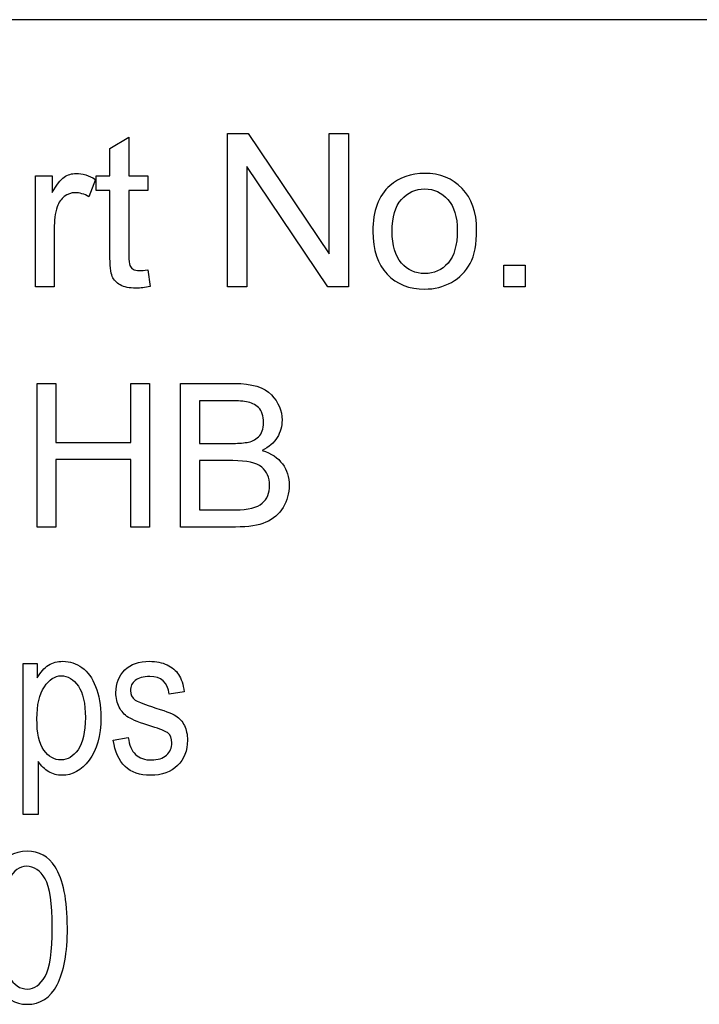
# Model space of a CAD drawing. Units: inches. Extents: x 1.3 to 16.2, y 1.2 to 10.1.
# Drawn here: x 2.5 to 2.5, y 3.6 to 3.7 of the extents above; entities that cross this region are included whole.
import ezdxf

# ---------------------------------------------------------------- set-up
doc = ezdxf.new("R2010")
doc.units = ezdxf.units.IN
doc.header["$MEASUREMENT"] = 0
doc.layers.add('20', color=7, linetype='Continuous')
doc.layers.add('DV2_Default', color=7, linetype='Continuous')

# ---------------------------------------------------------------- blocks, each defined once
blk = doc.blocks.new('SE3')
at = {"layer": 'DV2_Default', "color": 7, "linetype": 'Continuous'}
for p, q in [((2.545224493494981, 3.672453588492336), (2.373724493494981, 3.672453588492335)), ((2.487661444385429, 3.667749105074023), (2.488349816478452, 3.668158407399604)), ((2.488349816478452, 3.668158407399604), (2.488349816478452, 3.666744453911232)), ((2.491962839734266, 3.662688639957743), (2.491962839734266, 3.668288639957744)), ((2.491962839734266, 3.668288639957744), (2.492718188571475, 3.668288639957744)), ((2.492718188571475, 3.668288639957744), (2.495676328106359, 3.663886779492627)), ((2.495676328106359, 3.663886779492628), (2.495676328106359, 3.668288639957744)), ((2.495676328106359, 3.668288639957744), (2.496383304850545, 3.668288639957744)), ((2.496383304850545, 3.668288639957744), (2.496383304850545, 3.662688639957743)), ((2.487661444385429, 3.666744453911232), (2.487661444385429, 3.667749105074023)), ((2.492669816478452, 3.66709050042286), (2.492669816478452, 3.662688639957744)), ((2.495627956013335, 3.662688639957743), (2.492669816478452, 3.66709050042286)), ((2.484934002524963, 3.662688639957743), (2.484934002524963, 3.666744453911232)), ((2.484934002524963, 3.666744453911232), (2.485551676943568, 3.666744453911232)), ((2.485551676943568, 3.666744453911232), (2.485551676943568, 3.666130500422859)), ((2.487155397873801, 3.666212360887976), (2.487155397873801, 3.666744453911232)), ((2.487155397873801, 3.666744453911232), (2.487661444385429, 3.666744453911232)), ((2.488349816478452, 3.666744453911232), (2.489041909501708, 3.666744453911232)), ((2.489041909501708, 3.666744453911232), (2.489041909501708, 3.666212360887976)), ((2.487129351362173, 3.666614221353092), (2.486887490897056, 3.665981663213557)), ((2.487661444385429, 3.666212360887976), (2.487155397873801, 3.666212360887976)), ((2.489041909501708, 3.666212360887976), (2.488349816478452, 3.666212360887976)), ((2.502061444385429, 3.662688639957743), (2.502061444385429, 3.663473756236813)), ((2.502061444385429, 3.663473756236814), (2.502846560664498, 3.663473756236814)), ((2.502846560664498, 3.663473756236814), (2.502846560664498, 3.662688639957744)), ((2.489041909501708, 3.663306314376348), (2.489134932757521, 3.662699802748441)), ((2.485622374617987, 3.662688639957743), (2.484934002524963, 3.662688639957743)), ((2.492669816478452, 3.662688639957743), (2.491962839734266, 3.662688639957743)), ((2.496383304850545, 3.662688639957743), (2.495627956013335, 3.662688639957743)), ((2.502846560664498, 3.662688639957743), (2.502061444385428, 3.662688639957743)), ((2.484998429121763, 3.653902657918636), (2.484998429121763, 3.659152657918636)), ((2.484998429121763, 3.659152657918635), (2.485686552874258, 3.659152657918635)), ((2.485686552874259, 3.659152657918635), (2.485686552874259, 3.656997468297877)), ((2.488421582814378, 3.656997468297877), (2.488421582814378, 3.659152657918635)), ((2.488421582814378, 3.659152657918635), (2.489113199580845, 3.659152657918635)), ((2.489113199580845, 3.659152657918635), (2.489113199580845, 3.653902657918636)), ((2.490244936107791, 3.653902657918636), (2.490244936107791, 3.659152657918636)), ((2.490936552874258, 3.658523915403666), (2.490936552874258, 3.656959045144184)), ((2.485686552874259, 3.656997468297877), (2.488421582814379, 3.656997468297877)), ((2.488421582814378, 3.656368725782907), (2.485686552874258, 3.656368725782907)), ((2.485686552874259, 3.656368725782907), (2.485686552874259, 3.653902657918635)), ((2.488421582814378, 3.653902657918636), (2.488421582814378, 3.656368725782908)), ((2.490936552874258, 3.656330302629214), (2.490936552874258, 3.654531400433605)), ((2.485686552874259, 3.653902657918636), (2.484998429121763, 3.653902657918636)), ((2.489113199580845, 3.653902657918636), (2.488421582814378, 3.653902657918636)), ((2.484488853538435, 3.643395113588127), (2.484488853538435, 3.648910930581591)), ((2.484488853538435, 3.648910930581591), (2.484997611708369, 3.648910930581591)), ((2.484997611708369, 3.648910930581591), (2.484997611708369, 3.648383871758062)), ((2.490374343734513, 3.647882433849565), (2.48982532412667, 3.647787270450872)), ((2.487782971185494, 3.64611459071231), (2.488331990793336, 3.646209754111004)), ((2.485037873146278, 3.645331322738454), (2.485037873146278, 3.643395113588128)), ((2.485037873146278, 3.643395113588127), (2.484488853538435, 3.643395113588127))]:
    blk.add_line(p, q, dxfattribs=at)
for points, knots in [([(2.485551676943568, 3.66613050042286), (2.485707956013335, 3.666413291120534), (2.485853072292405, 3.666603058562395), (2.485987025780777, 3.666696081818209), (2.48611923599106, 3.666787894464238), (2.486266095548219, 3.666830035306581), (2.486426095548219, 3.666833756236814), (2.486656582034706, 3.666839116387662), (2.486891211827289, 3.666759337632163), (2.487129351362173, 3.666614221353092)], [0, 0, 0, 0, 0.372023494080893, 0.372023494080893, 0.372023494080893, 0.6136159464215982, 0.6136159464215982, 0.6136159464215982, 1, 1, 1, 1]), ([(2.485551676943568, 3.66613050042286), (2.485707956013335, 3.666413291120534), (2.485853072292405, 3.666603058562395), (2.485987025780777, 3.666696081818209), (2.48611923599106, 3.666787894464238), (2.486266095548219, 3.666830035306581), (2.486426095548219, 3.666833756236814), (2.486656582034706, 3.666839116387662), (2.486891211827289, 3.666759337632163), (2.487129351362173, 3.666614221353092)], [0, 0, 0, 0, 0.372023494080893, 0.372023494080893, 0.372023494080893, 0.6136159464215982, 0.6136159464215982, 0.6136159464215982, 1, 1, 1, 1]), ([(2.497272607176126, 3.664716546934488), (2.497272607176126, 3.665464453911232), (2.497480979269149, 3.666022593446116), (2.497897723455196, 3.666383523678674), (2.498244893212151, 3.666684197486036), (2.498671676943568, 3.666830035306581), (2.499170281594731, 3.666833756236814), (2.499728362281021, 3.666837921018054), (2.500182374617987, 3.666647709725186), (2.500889351362173, 3.665918407399604), (2.501067956013336, 3.665416081818209), (2.501067956013336, 3.664251430655418), (2.500989816478452, 3.663842128329836), (2.500677258338917, 3.663246779492627), (2.500446560664498, 3.663012360887976), (2.499851211827289, 3.662684919027511), (2.499523769966824, 3.662603058562395), (2.498604700199382, 3.662603058562395), (2.498147025780777, 3.662781663213558), (2.497447490897057, 3.663510965539139), (2.497272607176126, 3.664031895771698), (2.497272607176126, 3.664716546934488)], [0, 0, 0, 0, 0.1428456022318285, 0.1428456022318285, 0.1428456022318285, 0.2500685964905344, 0.2500685964905344, 0.2500685964905344, 0.3569369101702187, 0.3569369101702187, 0.4638052238499032, 0.4638052238499032, 0.5502882522612087, 0.5502882522612087, 0.6367712806725144, 0.6367712806725144, 0.7232543090838193, 0.7232543090838193, 0.8616271545419091, 0.8616271545419091, 1, 1, 1, 1]), ([(2.486887490897057, 3.665981663213558), (2.486720049036591, 3.666078407399604), (2.486556328106358, 3.666126779492628), (2.486240049036591, 3.666126779492628), (2.486106095548219, 3.666078407399604), (2.48599074671101, 3.665989105074023), (2.485873071384566, 3.665898001595485), (2.485786095548219, 3.665773291120535), (2.485734002524964, 3.665613291120534), (2.485654576585349, 3.66536934002029), (2.485622374617987, 3.665103523678674), (2.485622374617987, 3.664813291120534), (2.485622374617987, 3.664105074066271), (2.485622374617987, 3.663396857012007), (2.485622374617987, 3.662688639957743)], [0, 0, 0, 0, 0.1161213752760144, 0.1161213752760144, 0.2193403755213618, 0.2193403755213618, 0.2193403755213618, 0.325525240973733, 0.325525240973733, 0.325525240973733, 0.5118056703829843, 0.5118056703829843, 0.5118056703829843, 1, 1, 1, 1]), ([(2.486887490897057, 3.665981663213558), (2.486720049036591, 3.666078407399604), (2.486556328106358, 3.666126779492628), (2.486240049036591, 3.666126779492628), (2.486106095548219, 3.666078407399604), (2.48599074671101, 3.665989105074023), (2.485873071384566, 3.665898001595485), (2.485786095548219, 3.665773291120535), (2.485734002524964, 3.665613291120534), (2.485654576585349, 3.66536934002029), (2.485622374617987, 3.665103523678674), (2.485622374617987, 3.664813291120534), (2.485622374617987, 3.664105074066271), (2.485622374617987, 3.663396857012007), (2.485622374617987, 3.662688639957743)], [0, 0, 0, 0, 0.1161213752760144, 0.1161213752760144, 0.2193403755213618, 0.2193403755213618, 0.2193403755213618, 0.325525240973733, 0.325525240973733, 0.325525240973733, 0.5118056703829843, 0.5118056703829843, 0.5118056703829843, 1, 1, 1, 1]), ([(2.489134932757521, 3.662699802748441), (2.488941444385429, 3.662658872515884), (2.488770281594731, 3.662636546934488), (2.488368421129615, 3.662636546934488), (2.488174932757521, 3.662677477167046), (2.487899583920312, 3.662833756236813), (2.487802839734266, 3.662937942283325), (2.487747025780777, 3.663064453911232), (2.487689837696645, 3.663194080235264), (2.487661444385429, 3.663466314376348), (2.487661444385429, 3.663879337632162), (2.487661444385429, 3.664657012050767), (2.487661444385429, 3.665434686469372), (2.487661444385429, 3.666212360887976)], [0, 0, 0, 0, 0.07723278428352745, 0.07723278428352745, 0.2034424561614891, 0.2034424561614891, 0.3296521280394474, 0.3296521280394474, 0.3296521280394474, 0.5044969744484346, 0.5044969744484346, 0.5044969744484346, 1, 1, 1, 1]), ([(2.488349816478452, 3.666212360887976), (2.488349816478452, 3.665422283368597), (2.488349816478452, 3.664632205849216), (2.488349816478452, 3.663842128329836), (2.488349816478452, 3.663648639957743), (2.488364700199382, 3.663522128329836), (2.488387025780777, 3.663466314376348), (2.488409864593929, 3.663409217343469), (2.48845028159473, 3.66336584926007), (2.488561909501707, 3.663298872515883), (2.488636328106359, 3.66328026786472), (2.48874051415287, 3.663283988794953), (2.488814705235673, 3.663286638476482), (2.488915397873801, 3.663287709725185), (2.489041909501708, 3.663306314376348)], [0, 0, 0, 0, 0.6816699260088407, 0.6816699260088407, 0.6816699260088407, 0.7907123565361976, 0.7907123565361976, 0.7907123565361976, 0.8518689171639968, 0.8518689171639968, 0.913025477791787, 0.913025477791787, 0.913025477791787, 1, 1, 1, 1]), ([(2.488349816478452, 3.666212360887976), (2.488349816478452, 3.665422283368597), (2.488349816478452, 3.664632205849216), (2.488349816478452, 3.663842128329836), (2.488349816478452, 3.663648639957743), (2.488364700199382, 3.663522128329836), (2.488387025780777, 3.663466314376348), (2.488409864593929, 3.663409217343469), (2.48845028159473, 3.66336584926007), (2.488561909501707, 3.663298872515883), (2.488636328106359, 3.66328026786472), (2.48874051415287, 3.663283988794953), (2.488814705235673, 3.663286638476482), (2.488915397873801, 3.663287709725185), (2.489041909501708, 3.663306314376348)], [0, 0, 0, 0, 0.6816699260088407, 0.6816699260088407, 0.6816699260088407, 0.7907123565361976, 0.7907123565361976, 0.7907123565361976, 0.8518689171639968, 0.8518689171639968, 0.913025477791787, 0.913025477791787, 0.913025477791787, 1, 1, 1, 1]), ([(2.497979583920312, 3.66472026786472), (2.497979583920312, 3.664199337632163), (2.498091211827289, 3.663812360887976), (2.498545165315661, 3.663298872515883), (2.498827956013336, 3.663168639957744), (2.499512607176126, 3.663168639957744), (2.499795397873801, 3.663298872515883), (2.500022374617986, 3.66355561670193), (2.500249565440686, 3.663812603042361), (2.500360979269149, 3.66421050042286), (2.500360979269149, 3.665241198097279), (2.50024563043194, 3.665620732981), (2.499791676943568, 3.666134221353092), (2.499508886245894, 3.666264453911232), (2.498827956013336, 3.666264453911232), (2.498545165315661, 3.666134221353092), (2.498318188571475, 3.665881198097279), (2.498089362286414, 3.665626113058194), (2.497979583920312, 3.665237477167046), (2.497979583920312, 3.66472026786472)], [0, 0, 0, 0, 0.120056058862294, 0.120056058862294, 0.2401121177245884, 0.2401121177245884, 0.3601681765868812, 0.3601681765868812, 0.3601681765868812, 0.4908750419100458, 0.4908750419100458, 0.6133556010240606, 0.6133556010240606, 0.7358361601380752, 0.7358361601380752, 0.8596626594621343, 0.8596626594621343, 0.8596626594621343, 1, 1, 1, 1]), ([(2.490244936107791, 3.659152657918635), (2.490901622734538, 3.659152657918635), (2.491558309361284, 3.659152657918635), (2.49221499598803, 3.659152657918635), (2.492854217544917, 3.659152657918635), (2.49330132333334, 3.659012937359754), (2.493825275429149, 3.658461041152168), (2.493954516946115, 3.658153655922628), (2.493954516946115, 3.657587787659154), (2.493895135708589, 3.657374713806859), (2.49377637323354, 3.657179105024424), (2.493658219513021, 3.656984498896512), (2.493472481017971, 3.656826310613246), (2.493227970039927, 3.656700562110252)], [0, 0, 0, 0, 0.3366082091936263, 0.3366082091936263, 0.3366082091936263, 0.5378859299079961, 0.5378859299079961, 0.7391636506223676, 0.7391636506223676, 0.874040473781482, 0.874040473781482, 0.874040473781482, 1, 1, 1, 1]), ([(2.490936552874258, 3.656959045144184), (2.491317291397213, 3.656959045144184), (2.491698029920166, 3.656959045144184), (2.49207876844312, 3.656959045144184), (2.492316293393221, 3.656959045144184), (2.492511902175655, 3.656973017200073), (2.49267258081837, 3.656997468297877), (2.492830365019022, 3.657021478937106), (2.492972980019967, 3.657091779675123), (2.493217490998011, 3.657315332569334), (2.493276872235535, 3.657489983267937), (2.493276872235535, 3.657972019196081), (2.493217490998011, 3.658153655922628), (2.493091742495017, 3.658268925383706), (2.492966152166241, 3.658384049851751), (2.492822780419168, 3.658457548138196), (2.492651622734538, 3.658485492249973), (2.492481020531236, 3.65851334567092), (2.492260405169668, 3.658523915403666), (2.491991443093819, 3.658523915403666), (2.491639813020632, 3.658523915403666), (2.491288182947445, 3.658523915403666), (2.490936552874258, 3.658523915403666)], [0, 0, 0, 0, 0.2043311672634488, 0.2043311672634488, 0.2043311672634488, 0.3108789826287051, 0.3108789826287051, 0.3108789826287051, 0.4066211190486283, 0.4066211190486283, 0.5023632554685524, 0.5023632554685524, 0.6038213403314574, 0.6038213403314574, 0.6038213403314574, 0.6928719267733676, 0.6928719267733676, 0.6928719267733676, 0.8112750675720893, 0.8112750675720893, 0.8112750675720893, 1, 1, 1, 1]), ([(2.493227970039927, 3.656700562110252), (2.493559806367272, 3.656599264705063), (2.493804317345316, 3.656435093048376), (2.493968489002002, 3.656211540154164), (2.494134327111668, 3.655985718047387), (2.494212999980047, 3.655722518198077), (2.494212999980047, 3.655135691850771), (2.494139646686633, 3.654866729774923), (2.493992940099807, 3.654618725782907), (2.493847764176855, 3.654373309341727), (2.493633159660686, 3.654192578078316), (2.493360704570865, 3.654077308617238), (2.493091212188002, 3.653963292609105), (2.492721483013979, 3.653902657918636), (2.492256912155695, 3.653902657918636), (2.491586253473061, 3.653902657918636), (2.490915594790426, 3.653902657918636), (2.490244936107791, 3.653902657918636)], [0, 0, 0, 0, 0.137456951546452, 0.137456951546452, 0.137456951546452, 0.2656125877770498, 0.2656125877770498, 0.3937682240076477, 0.3937682240076477, 0.3937682240076477, 0.5226740540029692, 0.5226740540029692, 0.5226740540029692, 0.6938280188902737, 0.6938280188902737, 0.6938280188902737, 1, 1, 1, 1]), ([(2.490936552874258, 3.654531400433605), (2.491374343958756, 3.654531400433605), (2.491812135043253, 3.654531400433605), (2.492249926127751, 3.654531400433605), (2.492717990000007, 3.654531400433605), (2.49304633331338, 3.654611739754963), (2.493227970039927, 3.654772418397678), (2.493407873303938, 3.654931563592764), (2.493500425129747, 3.65514966390666), (2.493500425129747, 3.655715532170132), (2.49340262073853, 3.655935592050372), (2.493210504970067, 3.656092777679115), (2.49301629685165, 3.656251675230546), (2.492665594790426, 3.656330302629214), (2.492159107764478, 3.656330302629214), (2.491751589467738, 3.656330302629214), (2.491344071170998, 3.656330302629214), (2.490936552874258, 3.656330302629214)], [0, 0, 0, 0, 0.2137594249155531, 0.2137594249155531, 0.2137594249155531, 0.380942002772761, 0.380942002772761, 0.380942002772761, 0.5017473430695661, 0.5017473430695661, 0.6225526833663708, 0.6225526833663708, 0.6225526833663708, 0.8009884270658987, 0.8009884270658987, 0.8009884270658987, 1, 1, 1, 1]), ([(2.484997611708369, 3.648383871758062), (2.485122056152814, 3.64859981947048), (2.485261141120134, 3.648757205091395), (2.48541486661033, 3.648852368490088), (2.485565946006023, 3.648945893830279), (2.485740618244316, 3.648995113588128), (2.486198134584186, 3.648995113588128), (2.48642872281948, 3.64891825084303), (2.48663735027046, 3.648768185483553), (2.486847712757037, 3.648616872116015), (2.487014343734513, 3.648380211627343), (2.487138788178958, 3.648069100516232), (2.487263737469018, 3.64775672729108), (2.487329114976343, 3.647384656071788), (2.487329114976343, 3.646264656071788), (2.487186369878304, 3.645744917509696), (2.486900879682226, 3.645375244307082), (2.486618527511636, 3.645009634445165), (2.486282317590722, 3.644826224699238), (2.48572963785216, 3.644826224699238), (2.485568592100526, 3.644870146267866), (2.48527578164301, 3.645045832542376), (2.485147677067846, 3.64517027698682), (2.485037873146278, 3.645331322738454)], [0, 0, 0, 0, 0.08089100718012525, 0.08089100718012525, 0.08089100718012525, 0.15243352770077, 0.15243352770077, 0.2464986935705052, 0.2464986935705052, 0.2464986935705052, 0.3578045068297783, 0.3578045068297783, 0.3578045068297783, 0.4981587749431138, 0.4981587749431138, 0.715707890518785, 0.715707890518785, 0.715707890518785, 0.865033038933159, 0.865033038933159, 0.9325165194665793, 0.9325165194665793, 1, 1, 1, 1]), ([(2.484997611708369, 3.648383871758062), (2.485122056152814, 3.64859981947048), (2.485261141120134, 3.648757205091395), (2.48541486661033, 3.648852368490088), (2.485565946006023, 3.648945893830279), (2.485740618244316, 3.648995113588128), (2.486198134584186, 3.648995113588128), (2.48642872281948, 3.64891825084303), (2.48663735027046, 3.648768185483553), (2.486847712757037, 3.648616872116015), (2.487014343734513, 3.648380211627343), (2.487138788178958, 3.648069100516232), (2.487263737469018, 3.64775672729108), (2.487329114976343, 3.647384656071788), (2.487329114976343, 3.646264656071788), (2.487186369878304, 3.645744917509696), (2.486900879682226, 3.645375244307082), (2.486618527511636, 3.645009634445165), (2.486282317590722, 3.644826224699238), (2.48572963785216, 3.644826224699238), (2.485568592100526, 3.644870146267866), (2.48527578164301, 3.645045832542376), (2.485147677067846, 3.64517027698682), (2.485037873146278, 3.645331322738454)], [0, 0, 0, 0, 0.08089100718012525, 0.08089100718012525, 0.08089100718012525, 0.15243352770077, 0.15243352770077, 0.2464986935705052, 0.2464986935705052, 0.2464986935705052, 0.3578045068297783, 0.3578045068297783, 0.3578045068297783, 0.4981587749431138, 0.4981587749431138, 0.715707890518785, 0.715707890518785, 0.715707890518785, 0.865033038933159, 0.865033038933159, 0.9325165194665793, 0.9325165194665793, 1, 1, 1, 1]), ([(2.488331990793337, 3.646209754111003), (2.488364931969807, 3.645927924045643), (2.488452775107062, 3.645722956725383), (2.488745585564578, 3.64545210705218), (2.488935912361964, 3.645382564568519), (2.489173820858696, 3.645386224699239), (2.489415276027291, 3.64538993939414), (2.489602056152813, 3.645444786790742), (2.489730160727977, 3.645561910973748), (2.489862081668874, 3.645682524405426), (2.489927807786801, 3.645832760646951), (2.489927807786801, 3.646173152803814), (2.489872905826016, 3.646297597248258), (2.489759441773729, 3.646385440385513), (2.489683036247302, 3.646444593051133), (2.489495912361964, 3.646517205091395), (2.489195781643009, 3.646608708359369), (2.4887672101687, 3.64673937039422), (2.488478396022094, 3.646853937117539), (2.488335650924055, 3.646945440385513), (2.488190311669994, 3.647038606574014), (2.488079441773728, 3.647161388097931), (2.487998918897912, 3.647318773718846), (2.487919880155682, 3.647473258533204), (2.487878134584186, 3.647648185483552), (2.487878134584186, 3.648186224699238), (2.487987938505755, 3.648464394633879), (2.488203886218173, 3.648676682215578), (2.488421695276835, 3.64889079959528), (2.488723624780264, 3.648995113588128), (2.489353167263925, 3.648995113588128), (2.489565454845624, 3.6489511920195), (2.489748461381572, 3.648863348882245), (2.489934442666153, 3.648774077865646), (2.490074213015559, 3.648658381561984), (2.490173036544971, 3.648511976333226), (2.490270714417322, 3.648367268374187), (2.490337742427323, 3.648153283522768), (2.490374343734513, 3.647882433849565)], [0, 0, 0, 0, 0.07138815180471883, 0.07138815180471883, 0.142776303609439, 0.142776303609439, 0.142776303609439, 0.2074734450736991, 0.2074734450736991, 0.2074734450736991, 0.2618517177195799, 0.2618517177195799, 0.3086170321950372, 0.3086170321950372, 0.3086170321950372, 0.3746007388687403, 0.3746007388687403, 0.3746007388687403, 0.4750172994101731, 0.4750172994101731, 0.4750172994101731, 0.5302112960879956, 0.5302112960879956, 0.5302112960879956, 0.5885254462074976, 0.5885254462074976, 0.6889553714133065, 0.6889553714133065, 0.6889553714133065, 0.79777917609566, 0.79777917609566, 0.8672191276548755, 0.8672191276548755, 0.8672191276548755, 0.9277198750031779, 0.9277198750031779, 0.9277198750031779, 1, 1, 1, 1]), ([(2.488331990793337, 3.646209754111003), (2.488364931969807, 3.645927924045643), (2.488452775107062, 3.645722956725383), (2.488745585564578, 3.64545210705218), (2.488935912361964, 3.645382564568519), (2.489173820858696, 3.645386224699239), (2.489415276027291, 3.64538993939414), (2.489602056152813, 3.645444786790742), (2.489730160727977, 3.645561910973748), (2.489862081668874, 3.645682524405426), (2.489927807786801, 3.645832760646951), (2.489927807786801, 3.646173152803814), (2.489872905826016, 3.646297597248258), (2.489759441773729, 3.646385440385513), (2.489683036247302, 3.646444593051133), (2.489495912361964, 3.646517205091395), (2.489195781643009, 3.646608708359369), (2.4887672101687, 3.64673937039422), (2.488478396022094, 3.646853937117539), (2.488335650924055, 3.646945440385513), (2.488190311669994, 3.647038606574014), (2.488079441773728, 3.647161388097931), (2.487998918897912, 3.647318773718846), (2.487919880155682, 3.647473258533204), (2.487878134584186, 3.647648185483552), (2.487878134584186, 3.648186224699238), (2.487987938505755, 3.648464394633879), (2.488203886218173, 3.648676682215578), (2.488421695276835, 3.64889079959528), (2.488723624780264, 3.648995113588128), (2.489353167263925, 3.648995113588128), (2.489565454845624, 3.6489511920195), (2.489748461381572, 3.648863348882245), (2.489934442666153, 3.648774077865646), (2.490074213015559, 3.648658381561984), (2.490173036544971, 3.648511976333226), (2.490270714417322, 3.648367268374187), (2.490337742427323, 3.648153283522768), (2.490374343734513, 3.647882433849565)], [0, 0, 0, 0, 0.07138815180471883, 0.07138815180471883, 0.142776303609439, 0.142776303609439, 0.142776303609439, 0.2074734450736991, 0.2074734450736991, 0.2074734450736991, 0.2618517177195799, 0.2618517177195799, 0.3086170321950372, 0.3086170321950372, 0.3086170321950372, 0.3746007388687403, 0.3746007388687403, 0.3746007388687403, 0.4750172994101731, 0.4750172994101731, 0.4750172994101731, 0.5302112960879956, 0.5302112960879956, 0.5302112960879956, 0.5885254462074976, 0.5885254462074976, 0.6889553714133065, 0.6889553714133065, 0.6889553714133065, 0.79777917609566, 0.79777917609566, 0.8672191276548755, 0.8672191276548755, 0.8672191276548755, 0.9277198750031779, 0.9277198750031779, 0.9277198750031779, 1, 1, 1, 1]), ([(2.484990291446931, 3.646890538424729), (2.484990291446931, 3.646374459993357), (2.485074474453467, 3.645993806398585), (2.485246500597258, 3.645748577640415), (2.48541801307684, 3.645504081126969), (2.485630814322748, 3.645382564568519), (2.485876043080918, 3.645386224699239), (2.486110184659153, 3.64538971934966), (2.486318918897911, 3.645510669143683), (2.486494605172421, 3.645763218163291), (2.486671485069178, 3.646017483014879), (2.486761794714905, 3.646407401169827), (2.486761794714905, 3.647454198555448), (2.486677611708369, 3.647838512280938), (2.486505585564578, 3.648087401169827), (2.48633066420543, 3.648340478880935), (2.486121271839088, 3.648464394633879), (2.485649114976343, 3.648464394633879), (2.485447807786801, 3.648328969797278), (2.485264801250853, 3.648061780254794), (2.485080088305769, 3.647792099354973), (2.484990291446931, 3.647399296594664), (2.484990291446931, 3.646890538424729)], [0, 0, 0, 0, 0.1509690033963456, 0.1509690033963456, 0.1509690033963456, 0.2473604066696304, 0.2473604066696304, 0.2473604066696304, 0.3432486166961066, 0.3432486166961066, 0.3432486166961066, 0.4979510583488126, 0.4979510583488126, 0.6505048549785646, 0.6505048549785646, 0.6505048549785646, 0.7529434899683846, 0.7529434899683846, 0.8448369713563115, 0.8448369713563115, 0.8448369713563115, 1, 1, 1, 1]), ([(2.48982532412667, 3.647787270450872), (2.489777742427323, 3.648222826006428), (2.489539833930591, 3.648438773718847), (2.48888101040118, 3.648438773718847), (2.48870166399595, 3.6483911920195), (2.488584539812944, 3.648296028620807), (2.488465624318903, 3.648199409781899), (2.488408853538435, 3.64807642077767), (2.488408853538435, 3.647779950189435), (2.488467415629938, 3.647662826006428), (2.488580879682226, 3.647578642999892), (2.488646140549883, 3.647530223646469), (2.488848069224709, 3.647450538424729), (2.489181141120134, 3.64734073450316), (2.489635165166669, 3.647191056246061), (2.489935128048238, 3.647088185483553), (2.490205977721441, 3.646912499209043), (2.490308461381572, 3.646795375026036), (2.490381663995951, 3.646645309666559), (2.490455570143385, 3.646493802064319), (2.490495128048238, 3.646315897901853), (2.490495128048238, 3.645726616856101), (2.490374343734513, 3.64541916587571), (2.489891206479611, 3.644943348882245), (2.489561794714905, 3.644826224699238), (2.488361271839088, 3.644826224699238), (2.487907415629937, 3.645254459993356), (2.487782971185494, 3.64611459071231)], [0, 0, 0, 0, 0.1128369205455681, 0.1128369205455681, 0.1766143104191485, 0.1766143104191485, 0.1766143104191485, 0.2217253236586666, 0.2217253236586666, 0.2657360682825862, 0.2657360682825862, 0.2657360682825862, 0.3353859448504558, 0.3353859448504558, 0.3353859448504558, 0.412461847290256, 0.412461847290256, 0.4895377497300579, 0.4895377497300579, 0.4895377497300579, 0.5512642907332649, 0.5512642907332649, 0.6670015551142764, 0.6670015551142764, 0.7827388194952895, 0.7827388194952895, 1, 1, 1, 1]), ([(2.48982532412667, 3.647787270450872), (2.489777742427323, 3.648222826006428), (2.489539833930591, 3.648438773718847), (2.48888101040118, 3.648438773718847), (2.48870166399595, 3.6483911920195), (2.488584539812944, 3.648296028620807), (2.488465624318903, 3.648199409781899), (2.488408853538435, 3.64807642077767), (2.488408853538435, 3.647779950189435), (2.488467415629938, 3.647662826006428), (2.488580879682226, 3.647578642999892), (2.488646140549883, 3.647530223646469), (2.488848069224709, 3.647450538424729), (2.489181141120134, 3.64734073450316), (2.489635165166669, 3.647191056246061), (2.489935128048238, 3.647088185483553), (2.490205977721441, 3.646912499209043), (2.490308461381572, 3.646795375026036), (2.490381663995951, 3.646645309666559), (2.490455570143385, 3.646493802064319), (2.490495128048238, 3.646315897901853), (2.490495128048238, 3.645726616856101), (2.490374343734513, 3.64541916587571), (2.489891206479611, 3.644943348882245), (2.489561794714905, 3.644826224699238), (2.488361271839088, 3.644826224699238), (2.487907415629937, 3.645254459993356), (2.487782971185494, 3.64611459071231)], [0, 0, 0, 0, 0.1128369205455681, 0.1128369205455681, 0.1766143104191485, 0.1766143104191485, 0.1766143104191485, 0.2217253236586666, 0.2217253236586666, 0.2657360682825862, 0.2657360682825862, 0.2657360682825862, 0.3353859448504558, 0.3353859448504558, 0.3353859448504558, 0.412461847290256, 0.412461847290256, 0.4895377497300579, 0.4895377497300579, 0.4895377497300579, 0.5512642907332649, 0.5512642907332649, 0.6670015551142764, 0.6670015551142764, 0.7827388194952895, 0.7827388194952895, 1, 1, 1, 1]), ([(2.483156797245553, 3.639251063009269), (2.483156797245553, 3.640170411543471), (2.483280836333501, 3.640867219361061), (2.483528914509396, 3.641341486462038), (2.483777776429762, 3.64181725189803), (2.484149109949136, 3.642052887113504), (2.485064810274868, 3.642052887113504), (2.48540774187096, 3.641863180273113), (2.485655820046856, 3.641480118383862), (2.48595727410736, 3.641014637849259), (2.48610454968855, 3.640272561380605), (2.48610454968855, 3.638335362683536), (2.485980510600602, 3.637642203074416), (2.485732432424706, 3.637167935973439), (2.485482855913795, 3.636690804408461), (2.485115885193435, 3.636452887113504), (2.484196536659233, 3.636452887113504), (2.483842660437735, 3.636664483204709), (2.483569044802556, 3.637080378970181), (2.483292652014965, 3.637500496007319), (2.483156797245553, 3.638222268220995), (2.483156797245553, 3.639251063009269)], [0, 0, 0, 0, 0.1518057230519358, 0.1518057230519358, 0.1518057230519358, 0.2500545915172585, 0.2500545915172585, 0.3372227605316048, 0.3372227605316048, 0.3372227605316048, 0.5030258498150972, 0.5030258498150972, 0.651656476279942, 0.651656476279942, 0.651656476279942, 0.7526156678465367, 0.7526156678465367, 0.8415200305693586, 0.8415200305693586, 0.8415200305693586, 1, 1, 1, 1]), ([(2.483711324932849, 3.639254711217738), (2.483711324932849, 3.640137577667249), (2.483798881936107, 3.640732235647706), (2.484141813532197, 3.641345134670507), (2.484353409623403, 3.641498359426207), (2.484886048059885, 3.641498359426207), (2.485113818020813, 3.641346049004491), (2.485287350991481, 3.641045981576045), (2.485462464997996, 3.640743180273113), (2.485550022001253, 3.640144874084188), (2.485550022001253, 3.638371844768227), (2.485465215185918, 3.637775615251815), (2.48529099919995, 3.63747073727637), (2.485115885193435, 3.637164287764969), (2.48490054686777, 3.63701446675016), (2.484645266300928, 3.637011063009269), (2.484371650665748, 3.6370074148008), (2.484149109949136, 3.6371606395565), (2.483798881936107, 3.637766242162363), (2.483711324932849, 3.638364548351288), (2.483711324932849, 3.639254711217738)], [0, 0, 0, 0, 0.1065164544536219, 0.1065164544536219, 0.2130329089072435, 0.2130329089072435, 0.3286793451711771, 0.3286793451711771, 0.3286793451711771, 0.5003402082097591, 0.5003402082097591, 0.6705940149939262, 0.6705940149939262, 0.6705940149939262, 0.7486900072216822, 0.7486900072216822, 0.7486900072216822, 0.8743450036108411, 0.8743450036108411, 1, 1, 1, 1])]:
    blk.add_open_spline(points, degree=3, knots=knots, dxfattribs=at)
blk = doc.blocks.new('SE1')
at = {"layer": '20'}
blk.add_blockref('SE3', (0, 0), dxfattribs=at)
blk = doc.blocks.new('SE')
at = {"layer": '20'}
blk.add_blockref('SE1', (0, 0), dxfattribs=at)

msp = doc.modelspace()

# ---------------------------------------------------------------- block references
msp.add_blockref('SE', (0, 0))

doc.saveas('drawing.dxf')
